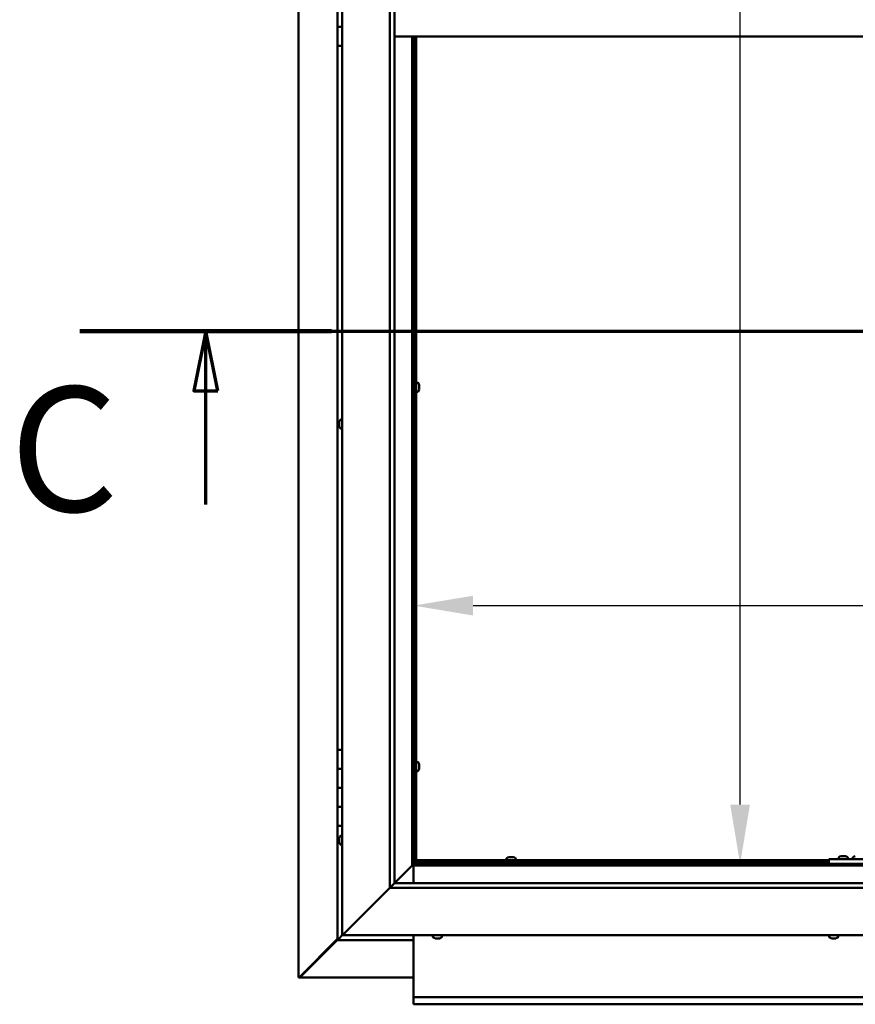
# Model space of a CAD drawing. Units: millimetres. Extents: x -6451 to 24622, y 2954 to 8837.
# Drawn here: x 16382 to 17261, y 3422 to 4458 of the extents above; entities that cross this region are included whole.
import ezdxf

# ---------------------------------------------------------------- set-up
doc = ezdxf.new("R2010")
doc.units = ezdxf.units.MM
doc.header["$LTSCALE"] = 25
doc.linetypes.add('CHAIN', pattern=[0.3543, 0.2362, -0.0295, 0.0591, -0.0295])
for name, color, linetype, lineweight in [('Dimension (ISO)', 7, 'Continuous', 25), ('Section Line (ISO)', 7, 'CHAIN', 70), ('Visible (ISO)', 7, 'Continuous', 50)]:
    doc.layers.add(name, color=color, linetype=linetype, lineweight=lineweight)
doc.styles.add('Label Text (ISO)', font='tahoma.ttf')
doc.styles.add('Note Text (ISO)', font='tahoma.ttf')
doc.dimstyles.new('Default (ISO)', dxfattribs={"dimscale": 25, "dimtxt": 3.5, "dimasz": 2.5, "dimexe": 3.175, "dimexo": 0, "dimgap": 0.762, "dimtad": 1, "dimrnd": 1e-08, "dimzin": 0, "dimtxsty": 'Note Text (ISO)', "dimcen": 0.09, "dimdle": 10, "dimclrd": 256, "dimclre": 256, "dimclrt": 256, "dimazin": 0, "dimtfac": 1.001486, "dimtmove": 0, "dimatfit": 3, "dimfxl": 1, "dimtolj": 1, "dimtzin": 0, "dimlwd": -1, "dimlwe": -1, "dimarcsym": 0})

# ---------------------------------------------------------------- blocks, each defined once
blk = doc.blocks.new('2dTransSection2')
at = {"layer": 'Section Line (ISO)', "linetype": 'CHAIN', "ltscale": 45.683846}
blk.add_line((657.81, 165.199), (797.882, 165.199), dxfattribs=at)
at = {"layer": 'Section Line (ISO)', "linetype": 'Continuous', "lineweight": 140}
blk.add_line((657.81, 165.199), (668.396, 165.199), dxfattribs=at)
at = {"layer": 'Section Line (ISO)', "linetype": 'Continuous'}
for p, q in [((663.103, 165.199), (662.603, 162.699)), ((663.103, 162.699), (663.103, 165.199)), ((663.603, 162.699), (663.103, 165.199)), ((662.603, 162.699), (663.603, 162.699)), ((663.103, 157.918), (663.103, 162.699))]:
    blk.add_line(p, q, dxfattribs=at)
at = {"layer": 'Section Line (ISO)', "linetype": 'Continuous', "flags": 128}
blk.add_lwpolyline([(663.603, 162.699), (663.103, 165.199), (662.603, 162.699), (663.603, 162.699)], dxfattribs=at)
at = {"layer": 'Section Line (ISO)'}
blk.add_solid([(663.603, 162.699), (663.103, 165.199), (662.603, 162.699), (663.603, 162.699)], dxfattribs=at)
at = {"layer": 'Section Line (ISO)', "insert": (654.858, 155.981), "char_height": 5.25, "attachment_point": 7, "style": 'Label Text (ISO)'}
blk.add_mtext('C', dxfattribs=at)
blk = doc.blocks.new('*D13')
at = {"layer": 'Defpoints', "color": 0, "transparency": 16777216}
for p in [(17132, 5370), (17139.4, 5370), (17132, 3570)]:
    blk.add_point(p, dxfattribs=at)
at = {"layer": 'Dimension (ISO)', "transparency": 16777216}
blk.add_line((17139.4, 3632.5), (17139.4, 5307.5), dxfattribs=at)
for points in [[(17129, 5307.5), (17149.8, 5307.5), (17139.4, 5370)], [(17129, 3632.5), (17149.8, 3632.5), (17139.4, 3570)]]:
    blk.add_solid(points, dxfattribs=at)
at = {"layer": 'Dimension (ISO)', "transparency": 16777216, "insert": (17028.9, 4769.7), "char_height": 87.5, "attachment_point": 1, "rotation": 90, "style": 'Note Text (ISO)'}
blk.add_mtext('\\A1;1800', dxfattribs=at)
blk = doc.blocks.new('*D15')
at = {"layer": 'Defpoints', "color": 0, "transparency": 16777216}
for p in [(16796.1, 3989.6), (19596.1, 3989.6), (19596.1, 3841.6)]:
    blk.add_point(p, dxfattribs=at)
at = {"layer": 'Dimension (ISO)', "transparency": 16777216}
blk.add_line((16858.6, 3841.6), (19533.6, 3841.6), dxfattribs=at)
for points in [[(16858.6, 3852), (16858.6, 3831.2), (16796.1, 3841.6)], [(19533.6, 3852), (19533.6, 3831.2), (19596.1, 3841.6)]]:
    blk.add_solid(points, dxfattribs=at)
at = {"layer": 'Dimension (ISO)', "transparency": 16777216, "insert": (17565.7, 3952.2), "char_height": 87.5, "attachment_point": 1, "style": 'Note Text (ISO)'}
blk.add_mtext('\\A1;2800', dxfattribs=at)

msp = doc.modelspace()

# ---------------------------------------------------------------- linework, layer by layer
at = {"layer": 'Visible (ISO)'}
for p, q in [((16675.2, 3450.5), (16675.2, 5489.4)), ((16721.1, 3495), (16721.1, 5445)), ((16771.1, 3545), (16771.1, 5395)), ((16776.1, 5395), (16776.1, 3550)), ((16716.1, 4470), (16716.1, 4450)), ((16716.1, 4450), (16721.1, 4450)), ((16716.1, 4430), (16716.1, 4450)), ((16721.1, 4450), (16716.1, 4450)), ((18116.1, 4440), (16776.1, 4440)), ((16794.6, 4440), (16794.6, 3568.5)), ((16796.1, 3570), (16796.1, 4440)), ((16797.1, 4440), (16797.1, 3572.5)), ((16798.6, 4440), (16798.6, 3572.5)), ((16716.1, 4430), (16716.1, 3690)), ((16716.1, 4430), (16721.1, 4430)), ((16797.1, 4073.6), (16796.1, 4073.6)), ((16797.1, 4068.8), (16796.1, 4068.8)), ((16800.5, 4076), (16798.6, 4076)), ((16801.9, 4073.3), (16801.9, 4073.4)), ((16801.9, 4073.4), (16801.9, 4073.4)), ((16801.9, 4073.3), (16801.9, 4072)), ((16801.9, 4072), (16801.9, 4071.6)), ((16801.9, 4071.6), (16801.9, 4069.8)), ((16801.9, 4069.8), (16801.9, 4069.7)), ((16801.9, 4069.7), (16801.9, 4069.6)), ((16801.9, 4069.7), (16801.9, 4069.7)), ((16801.9, 4069.5), (16801.9, 4069.6)), ((16801.9, 4069.5), (16801.9, 4069)), ((16800.5, 4066.5), (16798.6, 4066.5)), ((16719.3, 4037.2), (16721.1, 4037.2)), ((16717.9, 4034.7), (16717.9, 4034.6)), ((16717.9, 4034.7), (16717.9, 4034.7)), ((16717.9, 4033.3), (16717.9, 4034.6)), ((16717.9, 4032.9), (16717.9, 4033.3)), ((16717.9, 4031.1), (16717.9, 4032.9)), ((16717.9, 4030.9), (16717.9, 4031.1)), ((16717.9, 4030.8), (16717.9, 4030.9)), ((16717.9, 4030.9), (16717.9, 4030.9)), ((16717.9, 4030.3), (16717.9, 4030.8)), ((16717.9, 4030.8), (16717.9, 4030.8)), ((16719.3, 4027.7), (16721.1, 4027.7)), ((16721.1, 3690), (16716.1, 3690)), ((16716.1, 3690), (16716.1, 3670)), ((16797.1, 3674.9), (16796.1, 3674.9)), ((16800.5, 3677.2), (16798.6, 3677.2)), ((16716.1, 3670), (16716.1, 3670)), ((16716.1, 3670), (16721.1, 3670)), ((16716.1, 3650), (16716.1, 3670)), ((16721.1, 3670), (16716.1, 3670)), ((16797.1, 3670.1), (16796.1, 3670.1)), ((16800.5, 3667.7), (16798.6, 3667.7)), ((16801.9, 3674.5), (16801.9, 3674.7)), ((16801.9, 3674.7), (16801.9, 3674.7)), ((16801.9, 3674.5), (16801.9, 3673.3)), ((16801.9, 3673.3), (16801.9, 3672.8)), ((16801.9, 3672.8), (16801.9, 3671.1)), ((16801.9, 3671.1), (16801.9, 3670.9)), ((16801.9, 3670.9), (16801.9, 3670.8)), ((16801.9, 3670.9), (16801.9, 3670.9)), ((16801.9, 3670.8), (16801.9, 3670.8)), ((16801.9, 3670.8), (16801.9, 3670.3)), ((16721.1, 3650), (16716.1, 3650)), ((16716.1, 3650), (16721.1, 3650)), ((16716.1, 3650), (16716.1, 3630)), ((16716.1, 3630), (16716.1, 3630)), ((16716.1, 3630), (16721.1, 3630)), ((16716.1, 3610), (16716.1, 3630)), ((16721.1, 3630), (16716.1, 3630)), ((16716.1, 3610), (16716.1, 3490)), ((16716.1, 3610), (16721.1, 3610)), ((16717.9, 3597.1), (16717.9, 3597.2)), ((16717.9, 3597.1), (16717.9, 3596.9)), ((16717.9, 3595.5), (16717.9, 3596.9)), ((16717.9, 3595.2), (16717.9, 3595.5)), ((16717.9, 3595.2), (16717.9, 3595)), ((16717.9, 3593.3), (16717.9, 3595)), ((16717.9, 3593.2), (16717.9, 3593.3)), ((16717.9, 3593.2), (16717.9, 3593.1)), ((16717.9, 3592.8), (16717.9, 3593.1)), ((16719.3, 3599.7), (16721.1, 3599.7)), ((16719.3, 3590.2), (16721.1, 3590.2)), ((16796.1, 3570.1), (16797.9, 3571.9)), ((16796.6, 3571.7), (16796.1, 3571.3)), ((16797, 3571.7), (16796.6, 3571.7)), ((16797, 3572.5), (16797.1, 3572.5)), ((16797.4, 3571.7), (16797, 3571.7)), ((16798.6, 3572.5), (16797.1, 3572.5)), ((16797.9, 3571.9), (16797.9, 3572.2)), ((16798.6, 3574), (17232.8, 3574)), ((16798.6, 3574), (16798.6, 3572.5)), ((16798.6, 3572.5), (16798.6, 3572.3)), ((16798.6, 3572.5), (17232.8, 3572.5)), ((16893.9, 3575.9), (16893.9, 3574)), ((16896.2, 3572.5), (16896.2, 3570)), ((16896.4, 3577.2), (16896.9, 3577.2)), ((16897, 3577.2), (16896.9, 3577.2)), ((16897, 3577.2), (16897.1, 3577.2)), ((16897.1, 3577.2), (16897.2, 3577.2)), ((16897.1, 3577.2), (16897.1, 3577.2)), ((16897.2, 3577.2), (16899, 3577.2)), ((16899, 3577.2), (16899.4, 3577.2)), ((16899.4, 3577.2), (16900.7, 3577.2)), ((16900.8, 3577.2), (16900.7, 3577.2)), ((16900.8, 3577.2), (16900.9, 3577.2)), ((16901, 3572.5), (16901, 3570)), ((16903.4, 3575.9), (16903.4, 3574)), ((17232.8, 3575), (17232.8, 3570)), ((17232.8, 3575), (17392.8, 3575)), ((17243.1, 3576.9), (17243.1, 3575)), ((17245.6, 3578.2), (17246.5, 3578.2)), ((17246.9, 3578.2), (17248.7, 3578.2)), ((17249.1, 3578.2), (17250, 3578.2)), ((17252.6, 3576.9), (17252.6, 3575)), ((17258.1, 3576.9), (17258.1, 3575)), ((16794.5, 3568.4), (16776.1, 3550)), ((16776.1, 3550), (16794.5, 3568.4)), ((16794.6, 3568.5), (16794.5, 3568.4)), ((16794.5, 3568.4), (16794.6, 3568.5)), ((16796.1, 3570), (16794.6, 3568.5)), ((16794.6, 3568.5), (16796.1, 3570)), ((16794.6, 3568.5), (18097.6, 3568.5)), ((18096.1, 3570), (16796.1, 3570)), ((16796.1, 3568.5), (16796.1, 3550)), ((17232.8, 3570), (17392.8, 3570)), ((17245.4, 3570), (17245.4, 3570)), ((17250.2, 3570), (17250.2, 3570)), ((17260.4, 3570), (17260.4, 3570)), ((16771.1, 3545), (16723.6, 3497.5)), ((16723.6, 3497.5), (16771.1, 3545)), ((16776, 3549.9), (16771.1, 3545)), ((18121.1, 3545), (16771.1, 3545)), ((16776.1, 3550), (16776, 3549.9)), ((16776.1, 3550), (18116.1, 3550)), ((16716.1, 3491.2), (16676.3, 3451.3)), ((16677.5, 3451.6), (16716.1, 3490.2)), ((16716.1, 3490), (16717.7, 3491.6)), ((16716.1, 3490), (16717.7, 3491.6)), ((16717.7, 3491.6), (16716.1, 3490)), ((16716.1, 3490), (16716.1, 3490)), ((16716.1, 3490), (16716.1, 3490)), ((16716.1, 3490), (16796.1, 3490)), ((16716.1, 3490), (16716.1, 3490)), ((16721.1, 3495), (16717.7, 3491.6)), ((16717.7, 3491.6), (16721.1, 3495)), ((16721.1, 3495), (16723.6, 3497.5)), ((16723.6, 3497.5), (16721.1, 3495)), ((18171.1, 3495), (16721.1, 3495)), ((16796.1, 3495), (16796.1, 3432)), ((16816.4, 3493.1), (16816.4, 3495)), ((16819.6, 3491.7), (16818.9, 3491.7)), ((16819.6, 3491.7), (16819.6, 3491.7)), ((16819.7, 3491.7), (16819.6, 3491.7)), ((16819.9, 3491.7), (16819.7, 3491.7)), ((16819.7, 3491.7), (16819.7, 3491.7)), ((16821.7, 3491.7), (16819.9, 3491.7)), ((16822, 3491.7), (16821.7, 3491.7)), ((16822, 3491.7), (16822.1, 3491.7)), ((16823.3, 3491.7), (16822.1, 3491.7)), ((16823.3, 3491.7), (16823.3, 3491.7)), ((16823.4, 3491.7), (16823.3, 3491.7)), ((16825.9, 3493.1), (16825.9, 3495)), ((17233.1, 3493.1), (17233.1, 3495)), ((17236, 3491.7), (17235.6, 3491.7)), ((17236, 3491.7), (17236.1, 3491.7)), ((17236.2, 3491.7), (17236.1, 3491.7)), ((17236.3, 3491.7), (17236.2, 3491.7)), ((17236.2, 3491.7), (17236.2, 3491.7)), ((17238, 3491.7), (17236.3, 3491.7)), ((17238.4, 3491.7), (17238, 3491.7)), ((17239.8, 3491.7), (17238.4, 3491.7)), ((17239.8, 3491.7), (17239.9, 3491.7)), ((17240, 3491.7), (17239.9, 3491.7)), ((17242.6, 3493.1), (17242.6, 3495)), ((16675.5, 3450.5), (16675.2, 3450.5)), ((16676.9, 3450.5), (16675.5, 3450.5)), ((16676.3, 3451.3), (16676.9, 3451.3)), ((16676.7, 3450.9), (16676.7, 3450.8)), ((16676.7, 3450.8), (16676.7, 3450.8)), ((16676.9, 3451.3), (16677, 3451.3)), ((16796.1, 3450.6), (16676.9, 3450.6)), ((16677.5, 3451.8), (16677.5, 3451.6)), ((16796.1, 3432), (16796.1, 3430)), ((16796.1, 3430), (19596.1, 3430)), ((16796.1, 3430), (16796.1, 3423.4)), ((16796.1, 3422.5), (16796.1, 3423.4)), ((19596.1, 3422.5), (16796.1, 3422.5))]:
    msp.add_line(p, q, dxfattribs=at)
for centre, radius, start, end in [((16800.5, 4075.8), 0.2, 35.6853, 90), ((16794.2, 4071.2), 8, 16.0077, 35.6853), ((16794.2, 4071.2), 8, 324.3147, 343.9923), ((16800.5, 4066.7), 0.2, 270, 324.3147), ((16725.6, 4032.5), 8, 144.3147, 163.9923), ((16719.3, 4037), 0.2, 90, 144.3147), ((16725.6, 4032.5), 8, 196.0077, 215.6853), ((16719.3, 4027.9), 0.2, 215.6853, 270), ((16800.5, 3677), 0.2, 35.6853, 90), ((16794.2, 3672.5), 8, 16.0077, 35.6853), ((16800.5, 3667.9), 0.2, 270, 324.3147), ((16794.2, 3672.5), 8, 324.3147, 343.9923), ((16725.6, 3595), 8, 144.3147, 163.9923), ((16725.6, 3595), 8, 196.0077, 215.6853), ((16719.3, 3599.5), 0.2, 90, 144.3147), ((16719.3, 3590.4), 0.2, 215.6853, 270), ((16894.1, 3575.9), 0.2, 125.6853, 180), ((16898.6, 3569.5), 8, 106.0077, 125.6853), ((16898.6, 3569.5), 8, 54.3147, 73.9923), ((16903.2, 3575.9), 0.2, 0, 54.3147), ((17247.8, 3570.5), 8, 106.3348, 125.6853), ((17243.3, 3576.9), 0.2, 125.6853, 180), ((17247.8, 3570.5), 8, 54.3147, 73.6652), ((17252.4, 3576.9), 0.2, 0, 54.3147), ((17262.8, 3570.5), 8, 106.3348, 125.6853), ((17258.3, 3576.9), 0.2, 125.6853, 180), ((16816.6, 3493.1), 0.2, 180, 234.3147), ((16821.1, 3499.4), 8, 234.3147, 253.9923), ((16821.1, 3499.4), 8, 286.0077, 305.6853), ((16825.7, 3493.1), 0.2, 305.6853, 0), ((17233.3, 3493.1), 0.2, 180, 234.3147), ((17237.8, 3499.4), 8, 234.3147, 253.9923), ((17237.8, 3499.4), 8, 286.0077, 305.6853), ((17242.4, 3493.1), 0.2, 305.6853, 0)]:
    msp.add_arc(centre, radius, start, end, dxfattribs=at)
for points, knots in [([(16801.9, 4073.3), (16801.9, 4073.3), (16801.9, 4073.4), (16801.9, 4073.4), (16801.9, 4073.4), (16801.9, 4073.4), (16801.9, 4073.4), (16801.9, 4073.4)], [0.17438702, 0.17438702, 0.17438702, 0.17438702, 0.18896797, 0.18896797, 0.20586323, 0.20586323, 0.21737852, 0.21737852, 0.21737852, 0.21737852]), ([(16801.9, 4071.6), (16801.9, 4071.6), (16801.9, 4071.7), (16801.9, 4071.8), (16801.9, 4071.9), (16801.9, 4071.9), (16801.9, 4072), (16801.9, 4072)], [0.17438702, 0.17438702, 0.17438702, 0.17438702, 0.18896797, 0.18896797, 0.20586323, 0.20586323, 0.21737852, 0.21737852, 0.21737852, 0.21737852]), ([(16801.9, 4069.5), (16801.9, 4069.5), (16801.9, 4069.6), (16801.9, 4069.6), (16801.9, 4069.7), (16801.9, 4069.8), (16801.9, 4069.8), (16801.9, 4069.8)], [0.17438702, 0.17438702, 0.17438702, 0.17438702, 0.18896797, 0.18896797, 0.20586323, 0.20586323, 0.21737852, 0.21737852, 0.21737852, 0.21737852]), ([(16717.9, 4034.7), (16717.9, 4034.7), (16717.9, 4034.7), (16717.9, 4034.7), (16717.9, 4034.6), (16717.9, 4034.6), (16717.9, 4034.6), (16717.9, 4034.6)], [0.17438702, 0.17438702, 0.17438702, 0.17438702, 0.18896797, 0.18896797, 0.20586323, 0.20586323, 0.21737851, 0.21737851, 0.21737851, 0.21737851]), ([(16717.9, 4033.3), (16717.9, 4033.2), (16717.9, 4033.2), (16717.9, 4033.1), (16717.9, 4033), (16717.9, 4032.9), (16717.9, 4032.9), (16717.9, 4032.9)], [0.17438702, 0.17438702, 0.17438702, 0.17438702, 0.18896797, 0.18896797, 0.20586323, 0.20586323, 0.21737851, 0.21737851, 0.21737851, 0.21737851]), ([(16717.9, 4031.1), (16717.9, 4031.1), (16717.9, 4031), (16717.9, 4030.9), (16717.9, 4030.9), (16717.9, 4030.8), (16717.9, 4030.8), (16717.9, 4030.8)], [0.17438702, 0.17438702, 0.17438702, 0.17438702, 0.18896797, 0.18896797, 0.20586323, 0.20586323, 0.21737852, 0.21737852, 0.21737852, 0.21737852]), ([(16801.9, 3674.5), (16801.9, 3674.6), (16801.9, 3674.6), (16801.9, 3674.7), (16801.9, 3674.7), (16801.9, 3674.7), (16801.9, 3674.7), (16801.9, 3674.7)], [0.17438702, 0.17438702, 0.17438702, 0.17438702, 0.18896797, 0.18896797, 0.20586323, 0.20586323, 0.21737852, 0.21737852, 0.21737852, 0.21737852]), ([(16801.9, 3672.8), (16801.9, 3672.9), (16801.9, 3672.9), (16801.9, 3673), (16801.9, 3673.1), (16801.9, 3673.2), (16801.9, 3673.2), (16801.9, 3673.3)], [0.17438702, 0.17438702, 0.17438702, 0.17438702, 0.18896797, 0.18896797, 0.20586323, 0.20586323, 0.21737852, 0.21737852, 0.21737852, 0.21737852]), ([(16801.9, 3670.8), (16801.9, 3670.8), (16801.9, 3670.8), (16801.9, 3670.9), (16801.9, 3670.9), (16801.9, 3671), (16801.9, 3671), (16801.9, 3671.1)], [0.17438702, 0.17438702, 0.17438702, 0.17438702, 0.18896797, 0.18896797, 0.20586323, 0.20586323, 0.21737852, 0.21737852, 0.21737852, 0.21737852]), ([(16717.9, 3597.1), (16717.9, 3597.1), (16717.9, 3597.1), (16717.9, 3597.1), (16717.9, 3597), (16717.9, 3597), (16717.9, 3596.9), (16717.9, 3596.9)], [0.17438702, 0.17438702, 0.17438702, 0.17438702, 0.18896797, 0.18896797, 0.20586323, 0.20586323, 0.21737851, 0.21737851, 0.21737851, 0.21737851]), ([(16717.9, 3595.5), (16717.9, 3595.4), (16717.9, 3595.4), (16717.9, 3595.3), (16717.9, 3595.2), (16717.9, 3595.1), (16717.9, 3595.1), (16717.9, 3595)], [0.17438702, 0.17438702, 0.17438702, 0.17438702, 0.18896797, 0.18896797, 0.20586323, 0.20586323, 0.21737851, 0.21737851, 0.21737851, 0.21737851]), ([(16717.9, 3593.3), (16717.9, 3593.3), (16717.9, 3593.3), (16717.9, 3593.2), (16717.9, 3593.1), (16717.9, 3593.1), (16717.9, 3593.1), (16717.9, 3593.1)], [0.17438702, 0.17438702, 0.17438702, 0.17438702, 0.18896797, 0.18896797, 0.20586323, 0.20586323, 0.21737852, 0.21737852, 0.21737852, 0.21737852]), ([(16796.6, 3571.7), (16796.7, 3571.9), (16796.7, 3572), (16796.9, 3572.2), (16796.9, 3572.4), (16797, 3572.5)], [0, 0, 0, 0, 0.0539846, 0.0539846, 0.1079692, 0.1079692, 0.1079692, 0.1079692]), ([(16798.6, 3572.3), (16798.5, 3572.3), (16798.4, 3572.2), (16798.2, 3572.1), (16798, 3572), (16797.9, 3571.9)], [0, 0, 0, 0, 0.0539846, 0.0539846, 0.1079692, 0.1079692, 0.1079692, 0.1079692]), ([(16897.2, 3577.2), (16897.2, 3577.2), (16897.1, 3577.2), (16897.1, 3577.2), (16897, 3577.2), (16897, 3577.2), (16897, 3577.2), (16896.9, 3577.2)], [0.17438702, 0.17438702, 0.17438702, 0.17438702, 0.18896797, 0.18896797, 0.20586323, 0.20586323, 0.21737852, 0.21737852, 0.21737852, 0.21737852]), ([(16899.4, 3577.2), (16899.4, 3577.2), (16899.3, 3577.2), (16899.2, 3577.2), (16899.2, 3577.2), (16899.1, 3577.2), (16899, 3577.2), (16899, 3577.2)], [0.17438702, 0.17438702, 0.17438702, 0.17438702, 0.18896797, 0.18896797, 0.20586323, 0.20586323, 0.21737852, 0.21737852, 0.21737852, 0.21737852]), ([(16900.8, 3577.2), (16900.8, 3577.2), (16900.8, 3577.2), (16900.8, 3577.2), (16900.8, 3577.2), (16900.8, 3577.2), (16900.7, 3577.2), (16900.7, 3577.2)], [0.17438702, 0.17438702, 0.17438702, 0.17438702, 0.18896797, 0.18896797, 0.20586323, 0.20586323, 0.21737852, 0.21737852, 0.21737852, 0.21737852]), ([(17245.6, 3578.2), (17245.6, 3578.2), (17245.6, 3578.2), (17245.6, 3578.2), (17245.6, 3578.2), (17245.6, 3578.2)], [0.17438702, 0.17438702, 0.17438702, 0.17438702, 0.18896797, 0.18896797, 0.19569168, 0.19569168, 0.19569168, 0.19569168]), ([(17246.9, 3578.2), (17246.8, 3578.2), (17246.8, 3578.2), (17246.7, 3578.2), (17246.6, 3578.2), (17246.6, 3578.2), (17246.5, 3578.2), (17246.5, 3578.2)], [0.17438702, 0.17438702, 0.17438702, 0.17438702, 0.18896797, 0.18896797, 0.20586323, 0.20586323, 0.21737852, 0.21737852, 0.21737852, 0.21737852]), ([(17249.1, 3578.2), (17249.1, 3578.2), (17249, 3578.2), (17248.9, 3578.2), (17248.9, 3578.2), (17248.8, 3578.2), (17248.8, 3578.2), (17248.7, 3578.2)], [0.17438702, 0.17438702, 0.17438702, 0.17438702, 0.18896797, 0.18896797, 0.20586323, 0.20586323, 0.21737852, 0.21737852, 0.21737852, 0.21737852]), ([(17250.1, 3578.2), (17250.1, 3578.2), (17250.1, 3578.2), (17250, 3578.2), (17250, 3578.2), (17250, 3578.2)], [0.19569168, 0.19569168, 0.19569168, 0.19569168, 0.20586323, 0.20586323, 0.21737852, 0.21737852, 0.21737852, 0.21737852]), ([(16819.6, 3491.7), (16819.6, 3491.7), (16819.7, 3491.7), (16819.7, 3491.8), (16819.8, 3491.8), (16819.9, 3491.7), (16819.9, 3491.7), (16819.9, 3491.7)], [0.17438702, 0.17438702, 0.17438702, 0.17438702, 0.18896797, 0.18896797, 0.20586323, 0.20586323, 0.21737851, 0.21737851, 0.21737851, 0.21737851]), ([(16821.7, 3491.7), (16821.8, 3491.7), (16821.8, 3491.7), (16822, 3491.8), (16822, 3491.8), (16822.1, 3491.7), (16822.1, 3491.7), (16822.1, 3491.7)], [0.17438702, 0.17438702, 0.17438702, 0.17438702, 0.18896797, 0.18896797, 0.20586323, 0.20586323, 0.21737852, 0.21737852, 0.21737852, 0.21737852]), ([(16823.3, 3491.7), (16823.3, 3491.7), (16823.3, 3491.7), (16823.4, 3491.8), (16823.4, 3491.8), (16823.4, 3491.7), (16823.4, 3491.7), (16823.3, 3491.7)], [0.17438702, 0.17438702, 0.17438702, 0.17438702, 0.18896797, 0.18896797, 0.20586323, 0.20586323, 0.21737852, 0.21737852, 0.21737852, 0.21737852]), ([(17236, 3491.7), (17236, 3491.7), (17236, 3491.7), (17236.1, 3491.8), (17236.1, 3491.8), (17236.2, 3491.7), (17236.2, 3491.7), (17236.3, 3491.7)], [0.17438702, 0.17438702, 0.17438702, 0.17438702, 0.18896797, 0.18896797, 0.20586323, 0.20586323, 0.21737852, 0.21737852, 0.21737852, 0.21737852]), ([(17238, 3491.7), (17238, 3491.7), (17238.1, 3491.7), (17238.2, 3491.8), (17238.2, 3491.8), (17238.3, 3491.7), (17238.4, 3491.7), (17238.4, 3491.7)], [0.17438702, 0.17438702, 0.17438702, 0.17438702, 0.18896797, 0.18896797, 0.20586323, 0.20586323, 0.21737852, 0.21737852, 0.21737852, 0.21737852]), ([(17239.8, 3491.7), (17239.8, 3491.7), (17239.9, 3491.7), (17239.9, 3491.8), (17239.9, 3491.8), (17240, 3491.7), (17240, 3491.7), (17239.9, 3491.7)], [0.17438702, 0.17438702, 0.17438702, 0.17438702, 0.18896797, 0.18896797, 0.20586323, 0.20586323, 0.21737852, 0.21737852, 0.21737852, 0.21737852]), ([(16675.5, 3450.5), (16675.6, 3450.7), (16675.7, 3450.8), (16676, 3451), (16676.1, 3451.2), (16676.3, 3451.3)], [0, 0, 0, 0, 0.078103, 0.078103, 0.156206, 0.156206, 0.156206, 0.156206]), ([(16677.5, 3451.6), (16677.3, 3451.4), (16677.2, 3451.3), (16677, 3451), (16676.8, 3450.9), (16676.7, 3450.8)], [0, 0, 0, 0, 0.078103, 0.078103, 0.156206, 0.156206, 0.156206, 0.156206])]:
    msp.add_open_spline(points, degree=3, knots=knots, dxfattribs=at)
msp.add_open_spline([(16677, 3450.7), (16676.9, 3450.6), (16676.9, 3450.6), (16676.9, 3450.5)], degree=3, dxfattribs=at)

# ---------------------------------------------------------------- block references
at = {"layer": 'Section Line (ISO)', "xscale": 25, "yscale": 25, "zscale": 25}
msp.add_blockref('2dTransSection2', (0, 0), dxfattribs=at)

# ---------------------------------------------------------------- dimensions: what is measured, and where the dimension line sits
at = {"layer": 'Dimension (ISO)'}
dim = msp.add_linear_dim(base=(17139.4, 5370), p1=(17132, 3570), p2=(17132, 5370), angle=90, dimstyle='Default (ISO)', override={"dimgap": 0.762, "dimdec": 0, "dimse1": 1, "dimse2": 1, "dimtol": 0, "dimlim": 0, "dimtp": 0, "dimtm": 0, "dimtdec": 2, "dimtofl": 0, "dimatfit": 1}, dxfattribs=at)
dim.commit()
dim.dimension.update_dxf_attribs({"geometry": '*D13', "text_midpoint": (17139.4, 4892), "dimtype": 160})
dim = msp.add_linear_dim(base=(19596.1, 3841.6), p1=(16796.1, 3989.6), p2=(19596.1, 3989.6), dimstyle='Default (ISO)', override={"dimgap": 0.762, "dimdec": 0, "dimse1": 1, "dimse2": 1, "dimtol": 0, "dimlim": 0, "dimtp": 0, "dimtm": 0, "dimtdec": 2, "dimtofl": 0, "dimatfit": 1}, dxfattribs=at)
dim.commit()
dim.dimension.update_dxf_attribs({"geometry": '*D15', "text_midpoint": (17691.5, 3841.6), "dimtype": 160})

doc.saveas('drawing.dxf')
